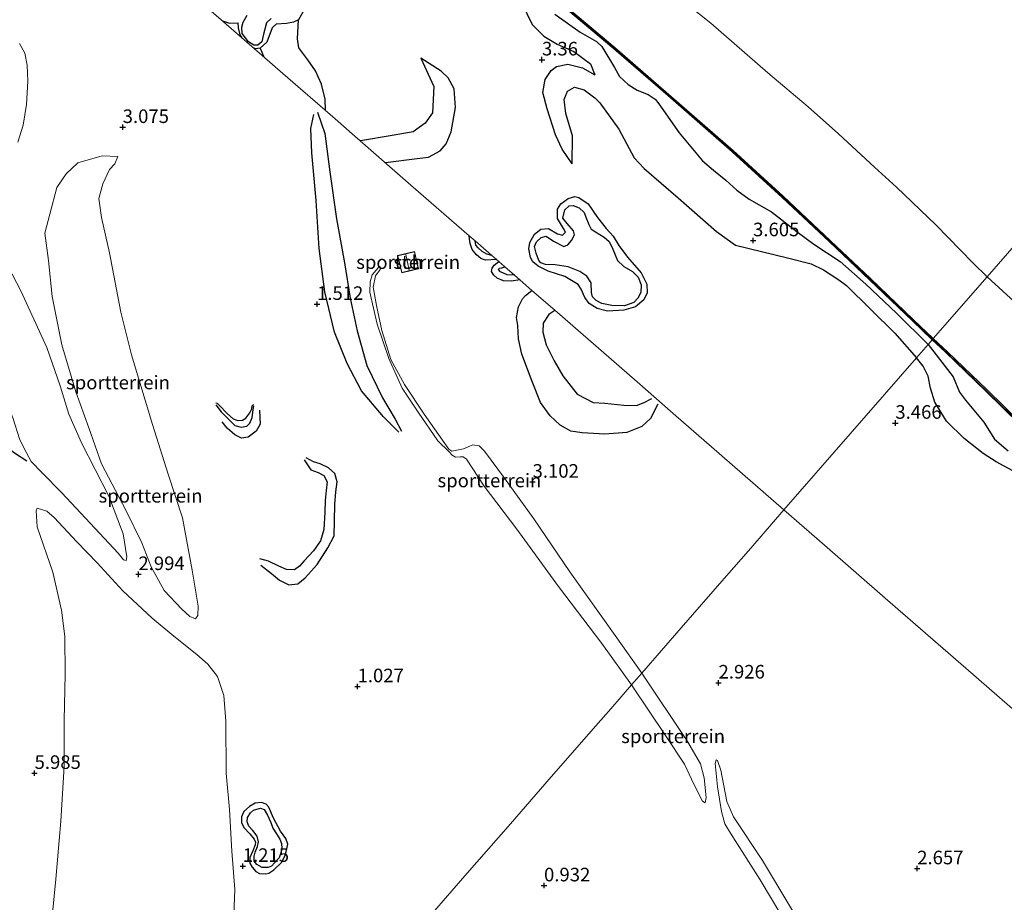
# Model space of a CAD drawing. Units: metres. Extents: x 69988 to 80003, y 437498 to 443596.
# Drawn here: x 70841 to 71022, y 437999 to 438162 of the extents above; entities that cross this region are included whole.
import ezdxf
from ezdxf.enums import TextEntityAlignment as Align

# ---------------------------------------------------------------- set-up
doc = ezdxf.new("R2010")
doc.units = ezdxf.units.M
doc.layers.get('0').update_dxf_attribs({"lineweight": 25})
for name, color, linetype, lineweight in [('B-ME-GW-GRONDWERKLIJN-L-B1', 10, 'Continuous', 25), ('B-ME-GW-HOOGTEPUNT-S-B1', 10, 'Continuous', 25), ('B-ME-GW-KRUINLIJN-L-B1', 93, 'Continuous', 18), ('B-ME-GW-TEENLIJN-L-B1', 93, 'Continuous', 18), ('B-ME-IE-GRONDWERKLIJN-GROND_INGERICHT-GV-B6', 253, 'Continuous', 18), ('B-ME-IE-HULPGEOMETRIE-L-B1', 53, 'Continuous', 18), ('B-ME-KG-KADASTRAAL-DAKRAND-L-B1', 13, 'Continuous', 18), ('B-ME-KG-KADASTRAAL-NOKLIJN-L-B1', 13, 'Continuous', 18), ('B-ME-MW-MUUR-GV-B6', 8, 'IE-TERREINAFSCHEIDING-KUNSTMATIG', 18), ('B-ME-MW-MUUR-L-B1', 8, 'IE-TERREINAFSCHEIDING-KUNSTMATIG', 18), ('B-ME-OB-BEKLEDING-GV-B6', 253, 'Continuous', 18), ('B-ME-OB-WATERLIJN-L-B1', 133, 'OB-WATERLIJN', 18), ('B-ME-OG-BEBOUWING-GV-B6', 173, 'Continuous', 18), ('B-ME-OG-BREUK-L-B1', 10, 'Continuous', 25), ('B-ME-OG-WATER-GV-B6', 153, 'Continuous', 18)]:
    doc.layers.add(name, color=color, linetype=linetype, lineweight=lineweight)
doc.styles.add('NLCS-ISO', font='NLCS-ISO.TTF')
doc.linetypes.add('IE-TERREINAFSCHEIDING-KUNSTMATIG', pattern='A,4,[82,NLCS.SHX,S=0.75,R=90,X=0,Y=0],4,-2', length=10)
doc.linetypes.add('OB-WATERLIJN', pattern='A,10,[32,NLCS.SHX,S=2,R=0,X=0,Y=0],-12', length=22)

# ---------------------------------------------------------------- blocks, each defined once
blk = doc.blocks.new('hoogtepunt')
for p, q in [((-0.5, 0), (0.5, 0)), ((0, 0.5), (0, -0.5))]:
    blk.add_line(p, q)

msp = doc.modelspace()

# ---------------------------------------------------------------- linework, layer by layer
at = {"layer": 'B-ME-GW-GRONDWERKLIJN-L-B1'}
for p, q in [((70923.27, 438121.84, 3.11), (70923.29, 438121.9, 3.11)), ((70928.36, 438117.49, 3.25), (70928.29, 438117.47, 3.25)), ((70929.85, 438116.12, 3.53), (70929.92, 438116.12, 3.54)), ((70931.7, 438114.57, 3.67), (70931.62, 438114.57, 3.67)), ((70939.02, 438108.12, 4.12), (70939.05, 438108.16, 4.11)), ((70939.05, 438108.16, 4.11), (70939.1, 438108.18, 4.1))]:
    msp.add_line(p, q, dxfattribs=at)
for points in [[(70891, 438174.29, 3.67), (70890.86, 438172.34, 3.66), (70890.38, 438171.58, 3.66), (70889.74, 438170.82, 3.66), (70889.48, 438170.02, 3.7), (70889.62, 438168.97, 3.67), (70890.24, 438168.36, 3.67), (70892.01, 438166.85, 3.52), (70892.9, 438164.83, 3.44), (70892.94, 438163.56, 3.3), (70891.85, 438161.6, 3.17), (70890.96, 438161.19, 3.06), (70889.65, 438160.93, 2.79), (70887.75, 438160.81, 2.66), (70887.01, 438160.11, 2.6), (70886.03, 438157.48, 2.48), (70884.83, 438156.41, 2.27), (70883.96, 438156.26, 2.24), (70883.67, 438156.42, 2.22)], [(70939.05, 438162.64, 4.77), (70943.7, 438159.31, 4.62), (70946.7, 438157.61, 4.35), (70947.67, 438156.71, 4.35), (70950.02, 438152.86, 4.53), (70950.96, 438151.15, 4.8), (70952.52, 438149.68, 4.8), (70954.18, 438148.68, 4.69), (70956.19, 438147.89, 4.54), (70957.53, 438146.98, 4.65), (70958.2, 438146.17, 4.72), (70961.94, 438140.83, 4.67), (70966.22, 438135.67, 4.59), (70968.23, 438133.95, 4.57), (70970.51, 438132.08, 4.96), (70972.56, 438130.25, 5.01), (70974.78, 438128.61, 5.01), (70978.9, 438126.27, 4.59), (70983.65, 438122.59, 4.74), (70986.7, 438120.3, 4.57), (70991.55, 438117.1, 4.15), (70996.25, 438112.96, 4.25), (71001.93, 438107.61, 4.26), (71007.75, 438101.85, 4.17)], [(70881.48, 438158.32, 2.18), (70881.1, 438158.86, 2.19), (70880.81, 438160.11, 2.25), (70880.78, 438161.03, 2.29)], [(70896.83, 438144.95, 4.03), (70896.75, 438147.03, 3.93), (70896.11, 438149.79, 3.86), (70894.97, 438152.23, 3.71), (70893.58, 438154.24, 3.75), (70891.95, 438156.44, 3.51), (70891.68, 438158.1, 3.46), (70891.85, 438161.6, 3.17)], [(70914.35, 438154.56, 3.66), (70916.79, 438149.31, 4.13), (70916.52, 438144.51, 4.39), (70915.17, 438142.6, 4.52), (70912.94, 438140.98, 4.46), (70909.08, 438140.33, 4.35), (70903.26, 438139.35, 4.14)], [(70942.22, 438135.11, 3.13), (70940.39, 438137.8, 3.32), (70939.14, 438140.41, 3.58), (70937.6, 438145.25, 3.53), (70936.8, 438148.23, 3.37), (70937.28, 438150.61, 3.37), (70938.35, 438152.3, 3.37), (70939.34, 438153.04, 3.37), (70941.41, 438153.46, 3.38), (70944.15, 438152.74, 3.38), (70946.4, 438151.51, 3.38)], [(70895.34, 438144.58, 3.11), (70896.7, 438140.7, 3.18), (70897.62, 438133.64, 3.18), (70898.87, 438124.97, 2.96), (70900.31, 438116.88, 2.69), (70901.39, 438110.38, 2.49), (70902.66, 438104.37, 2.1), (70904.46, 438097.94, 1.73), (70907.34, 438092.02, 1.54), (70909.68, 438088.11, 1.47), (70910.83, 438085.89, 1.34)], [(70934.55, 438117.83, 4.01), (70934.28, 438119.47, 4.01), (70934.46, 438120.62, 4.07), (70935.3, 438122.12, 4.18), (70936.47, 438123.07, 4.26), (70937.88, 438123.18, 4.26), (70939.54, 438122.22, 4.12), (70940.47, 438121.95, 4.07), (70940.99, 438122.5, 4.07), (70940.64, 438123.19, 4.08), (70939.51, 438125.03, 4.18), (70939.51, 438126.73, 4.16), (70940.17, 438127.71, 4.14), (70941.49, 438128.69, 4.01), (70942.74, 438129.1, 3.92), (70943.46, 438128.89, 3.91), (70945.16, 438127.74, 3.9), (70946.86, 438125.22, 3.95), (70948.49, 438123.22, 3.82), (70949.8, 438121.79, 3.56), (70950.83, 438120.09, 3.58), (70952.4, 438117.93, 3.68), (70954.95, 438115.02, 3.46), (70955.98, 438112.97, 3.36), (70956.02, 438111.36, 3.29), (70955.43, 438110.06, 3.22), (70953.86, 438108.74, 3.22), (70951.75, 438108.17, 3.25), (70948.7, 438107.96, 3.41), (70946.84, 438108.45, 3.49), (70945.33, 438109.38, 3.65), (70944.53, 438110.51, 3.8), (70943.91, 438112.04, 4.01), (70943.32, 438112.91, 4.13), (70940.87, 438114.37, 4.23), (70937.81, 438115.36, 4.24), (70935.97, 438116.27, 4.13), (70934.97, 438117.03, 4.05), (70934.55, 438117.83, 4.01)], [(70812.79, 438126.99, 6.14), (70817.79, 438119.56, 6.33), (70824.06, 438108.68, 6.25), (70831.77, 438094.93, 6.27), (70835.29, 438087.14, 6.17), (70837.84, 438083.25, 6.25), (70839.59, 438081.88, 6.2), (70841.88, 438080.41, 6.12)], [(70928.29, 438117.47, 3.25), (70926.25, 438117.39, 3.26), (70925.4, 438117.68, 3.28), (70924.63, 438118.33, 3.21), (70923.8, 438119.3, 3.16), (70923.43, 438120.44, 3.11), (70923.35, 438121.26, 3.13), (70923.27, 438121.84, 3.11)], [(70931.62, 438114.57, 3.67), (70930.29, 438114.69, 3.69), (70929.05, 438115.2, 3.62), (70928.64, 438115.62, 3.6), (70928.82, 438115.86, 3.62), (70929.29, 438115.97, 3.6), (70929.85, 438116.12, 3.53)], [(70939.02, 438108.12, 4.12), (70937.95, 438107.35, 4.44), (70936.92, 438105.78, 4.59), (70936.85, 438104.1, 4.65), (70937.47, 438101.76, 4.56), (70938.94, 438098.81, 4.44), (70940.53, 438096.07, 4.68), (70943.13, 438092.7, 4.41), (70946.1, 438091.14, 4.36), (70948.25, 438091.05, 4.27), (70951.71, 438090.69, 3.92), (70954.04, 438090.61, 3.8), (70955.5, 438091.17, 3.74), (70956.86, 438091.91, 3.44)], [(71007.75, 438101.85, 4.17), (71012.38, 438095.89, 4.37), (71013.51, 438093.08, 4.47), (71014.6, 438091.61, 4.5), (71017.98, 438087.56, 4.25), (71019.97, 438084.43, 3.99), (71022.48, 438082.26, 3.75)], [(70876.67, 438090.71, 1.15), (70877.61, 438089.42, 1.31), (70879.07, 438087.98, 1.43), (70880.16, 438086.93, 1.45), (70881.33, 438086.59, 1.55), (70882.37, 438086.81, 1.68), (70882.88, 438087.35, 1.6), (70883.33, 438088.39, 1.45), (70883.54, 438089.78, 1.27), (70883.64, 438090.55, 1.17)], [(70892.9, 438080.59, 1.22), (70894.1, 438078.75, 1.24), (70895.46, 438078.25, 1.36), (70896.53, 438077.7, 1.42), (70897.12, 438076.58, 1.4), (70896.98, 438074.98, 1.32), (70896.74, 438073.1, 1.34), (70896.72, 438070.94, 1.22), (70896.53, 438067.76, 1.32), (70895.9, 438065.7, 1.38), (70894.63, 438063.82, 1.44), (70892.93, 438062, 1.58), (70892.04, 438061.01, 1.67), (70891.12, 438060.35, 1.77), (70889.64, 438060.4, 1.71), (70888.23, 438061.05, 1.58), (70886.31, 438061.94, 1.52), (70884.75, 438062.37, 1.24)], [(70887.33, 438005.11, 0.82), (70888.78, 438006.55, 0.86), (70889.45, 438007.94, 0.84), (70889.89, 438009.86, 0.94), (70889.52, 438010.91, 0.94), (70888.55, 438012.25, 1.03), (70887.24, 438014.64, 1.15), (70886.41, 438016.63, 1.19), (70885.88, 438017.18, 1.16), (70885.02, 438017.51, 1.05), (70883.88, 438017.38, 0.94), (70882.82, 438016.77, 0.96), (70881.82, 438015.85, 0.99), (70881.39, 438014.86, 1.03), (70881.37, 438013.86, 1.05), (70881.81, 438012.91, 0.99), (70882.91, 438011.76, 1), (70883.67, 438010.74, 1.02), (70883.92, 438010.23, 1.03), (70883.91, 438009.73, 0.98), (70883.44, 438008.6, 0.98), (70882.9, 438007.39, 0.96), (70882.89, 438006.36, 0.97), (70883.33, 438005.61, 0.96), (70884.03, 438004.82, 0.93), (70884.68, 438004.45, 0.92), (70885.84, 438004.38, 0.93), (70886.42, 438004.53, 0.91), (70887.33, 438005.11, 0.82)]]:
    msp.add_polyline3d(points, dxfattribs=at)
at = {"layer": 'B-ME-GW-KRUINLIJN-L-B1'}
for points in [[(70844.67, 438078.19, 5.85), (70842.63, 438080.31, 6), (70841.3, 438082.79, 5.93), (70840.49, 438084.48, 5.84), (70839.36, 438088.15, 5.84), (70837.77, 438092.54, 5.82), (70833.51, 438101.32, 5.44), (70831.47, 438108.34, 5.26), (70829.48, 438113.31, 5.26), (70825.72, 438119.11, 5.29), (70822.04, 438121.91, 5.35), (70817.09, 438124.4, 5.78), (70812.98, 438127.67, 6.03), (70807.54, 438133.69, 6.08), (70798.56, 438144.68, 6.09)], [(70858.61, 438136.46, 2.86), (70855.71, 438136.57, 3.08), (70851.26, 438135.3, 3.23), (70849.08, 438133.23, 3.23), (70847.35, 438130.77, 3.26), (70846.11, 438125.84, 3.3), (70845.19, 438122.35, 3.41), (70845.86, 438117.32, 3.41), (70846.51, 438110.69, 3.3), (70848.27, 438101.76, 3.74), (70850.85, 438093.1, 3.85), (70853.29, 438086.47, 3.78), (70855.57, 438079.86, 3.48), (70860.13, 438071.2, 3.37), (70863, 438065.34, 3.15), (70864.73, 438060.93, 2.67), (70867.16, 438056.52, 2.51), (70870.4, 438053.11, 1.8), (70871.88, 438051.77, 1.63), (70872.93, 438051.32, 1.63)], [(70955.04, 438041.34, 2.86), (70950.47, 438047.84, 2.84), (70941.82, 438059.99, 2.93), (70935.17, 438069.76, 2.84), (70929.8, 438077.23, 2.93), (70926.12, 438082.21, 2.93), (70925.08, 438083.15, 2.93), (70923.92, 438083.36, 2.84), (70922.21, 438082.63, 2.93), (70920.11, 438082.21, 2.9), (70919.54, 438082.59, 2.87), (70914.96, 438089, 2.84), (70911.35, 438094.5, 2.99), (70908.83, 438099.07, 3.05), (70907.19, 438104.39, 2.9), (70906.21, 438109.03, 2.96), (70905.61, 438112.42, 2.87), (70906.04, 438114.5, 2.9), (70906.89, 438115.66, 2.87), (70906.87, 438116.17, 2.78)], [(70844.67, 438078.19, 5.85), (70848.31, 438074.5, 5.39), (70853.5, 438068.95, 4.72), (70858.65, 438063.44, 3.58), (70859.67, 438062.19, 3.5), (70860.14, 438062.04, 3.21)], [(70843.74, 438071.71, 5.77), (70843.58, 438071.2, 5.88), (70843.76, 438068.27, 5.95), (70846.66, 438059.94, 5.95), (70848.23, 438052.9, 5.85), (70848.84, 438048.1, 5.98), (70848.9, 438041.09, 5.9), (70848.72, 438032.66, 5.95), (70848.7, 438024.22, 5.9), (70848.1, 438014.11, 6.04), (70847.19, 438003.41, 5.93), (70845.95, 437990.89, 6.01), (70845.8, 437980.5, 5.98), (70845.42, 437967.64, 5.93), (70845.38, 437953.65, 6.04), (70844.85, 437939.54, 5.77), (70844.27, 437929.75, 5.9), (70844.75, 437921.25, 5.69), (70846.67, 437916.95, 5.63)], [(70955.04, 438041.34, 2.86), (70963.48, 438028.77, 2.86), (70965.83, 438024.62, 2.63), (70966.54, 438022.03, 2.19), (70966.89, 438018.43, 1.81), (70966.73, 438017.47, 1.63)], [(70968.71, 438025.35, 2.66), (70968.96, 438025.25, 2.75), (70969.62, 438023.46, 2.86), (70970.69, 438017.7, 2.69), (70971.95, 438014.88, 2.63), (70977.28, 438006.85, 2.63), (70987.34, 437990.05, 2.6), (70996.46, 437973.99, 2.25), (71000.14, 437967.27, 2.07), (71003.12, 437961.08, 1.69), (71003.23, 437958.93, 1.66)]]:
    msp.add_polyline3d(points, dxfattribs=at)
at = {"layer": 'B-ME-GW-TEENLIJN-L-B1'}
for points in [[(70840.21, 438139.06, 3.61), (70841.16, 438142.24, 3.42), (70841.79, 438146.03, 3.26), (70842.05, 438150.31, 3.42), (70841.92, 438153.28, 3.5), (70841.47, 438155.5, 3.48), (70840.5, 438157.26, 3.48)], [(70872.93, 438051.32, 1.63), (70873.35, 438051.93, 1.55), (70873.4, 438053.69, 1.59), (70872.3, 438060.28, 1.51), (70870.49, 438069.91, 1.84), (70867.85, 438077.99, 1.84), (70864.96, 438087.12, 1.51), (70861.11, 438099.92, 1.55), (70859.17, 438107.76, 1.84), (70857.06, 438118.69, 2.13), (70855.58, 438125.22, 2.38), (70855.14, 438128.69, 2.34), (70855.84, 438131.44, 2.51), (70857.05, 438134.03, 2.42), (70858.05, 438135.11, 2.67), (70858.61, 438136.46, 2.86)], [(70860.14, 438062.04, 3.21), (70860.27, 438062.72, 3.15), (70859.56, 438066.95, 3.26), (70856.92, 438073.92, 3.48), (70851.93, 438083.74, 3.85), (70849.61, 438088.98, 3.91), (70848, 438094.23, 3.96), (70845.56, 438101.31, 3.61), (70840.75, 438111.69, 3.8), (70835.89, 438120.93, 3.64)], [(70906.87, 438116.17, 2.78), (70906.52, 438115.95, 2.67), (70905.44, 438114.65, 2.67), (70905.04, 438113.39, 2.61), (70905.01, 438111.46, 2.55), (70906.31, 438105.56, 2.17), (70908.46, 438099.27, 1.7), (70910.96, 438093.77, 1.58), (70913.86, 438089.35, 1.46), (70917.51, 438084.09, 1.2), (70919.59, 438082.05, 1.02), (70920.17, 438081.47, 1.11), (70920.78, 438081.07, 1.23), (70921.59, 438081.18, 1.29), (70922.17, 438081.15, 1.32), (70922.8, 438080.73, 1.34), (70926.03, 438075.77, 1.4), (70932.05, 438067.81, 1.32), (70939.73, 438057.29, 1.49), (70947.67, 438046.8, 1.43), (70953.17, 438039.2, 1.54)], [(70875.35, 437949.87, 1.38), (70875.72, 437951.58, 1.36), (70877.12, 437960.23, 1.42), (70878.1, 437970.42, 1.4), (70878.69, 437977.5, 1.33), (70879.6, 437989.04, 1.08), (70879.87, 437995.32, 1.2), (70880.12, 438001.51, 1.14), (70879.57, 438008.54, 1.05), (70879.14, 438016.21, 1.14), (70878.55, 438022.91, 1.08), (70878.48, 438032.48, 1.05), (70878.1, 438037.21, 1.2), (70876.94, 438040.7, 1.4), (70875.16, 438042.96, 1.43), (70873.13, 438044.79, 1.62), (70868.92, 438048.17, 2.19), (70864.9, 438051.46, 2.92), (70859.55, 438056.5, 3.75), (70854.78, 438061.63, 4.26), (70851.08, 438065.53, 5), (70846.9, 438070.01, 5.41), (70845.51, 438071.17, 5.66), (70843.74, 438071.71, 5.77)], [(70966.73, 438017.47, 1.63), (70966.22, 438017.75, 1.63), (70964.6, 438020.88, 1.6), (70962.88, 438024.57, 1.54), (70959.54, 438029.67, 1.51), (70953.17, 438039.2, 1.54)], [(71003.23, 437958.93, 1.66), (71002.49, 437959.22, 1.57), (70999.2, 437964.42, 1.45), (70991.86, 437976.86, 1.51), (70984.65, 437990.21, 1.54), (70976.84, 438003.29, 1.48), (70971.37, 438011.88, 1.51), (70970.33, 438013.6, 1.6), (70969.73, 438015.85, 1.69), (70968.99, 438020.42, 2.16), (70968.54, 438024.67, 2.42), (70968.71, 438025.35, 2.66)]]:
    msp.add_polyline3d(points, dxfattribs=at)
at = {"layer": 'B-ME-IE-GRONDWERKLIJN-GROND_INGERICHT-GV-B6'}
for points in [[(70833.41, 438244.01, 4.73), (70842.78, 438237.59, 4.45), (70851.23, 438231.73, 4.44), (70861.38, 438224.65, 4.44), (70872.05, 438217.21, 4.22), (70879.13, 438212.19, 4.46), (70889.26, 438204.91, 4.27), (70900.99, 438195.9, 4.3), (70910.85, 438188.22, 4.29), (70919.93, 438181.27, 4.38), (70930.56, 438172.79, 4.33), (70938.75, 438165.74, 4.53), (70949.91, 438156.26, 4.22), (70959.82, 438147.66, 4.16), (70971.67, 438137.31, 4.1), (70980.87, 438128.92, 4.39), (70989.56, 438120.72, 4.28), (70996.94, 438113.76, 4.35), (71004.85, 438106.18, 4.27), (71008.48, 438102.7, 4.3)], [(71008.48, 438102.7, 4.3), (71007.75, 438101.85, 4.17), (71005.63, 438099.41, 3.64), (70981.2, 438071.38, 3.23), (70969.79, 438081.34, 3.29), (70960.84, 438089.15, 3.29), (70954.17, 438094.96, 3.8), (70939.05, 438108.16, 4.11), (70934.82, 438111.79, 3.37), (70932.58, 438113.74, 3.45), (70931.62, 438114.57, 3.67), (70929.85, 438116.12, 3.53), (70928.74, 438117.09, 3.33), (70928.29, 438117.47, 3.25), (70927.44, 438118.22, 2.89), (70924.35, 438120.91, 2.81), (70923.27, 438121.84, 3.11), (70912.55, 438131.19, 3.17), (70901.72, 438140.62, 3.33), (70898.58, 438143.36, 3.37), (70889, 438151.7, 3.38), (70878.05, 438161.24, 3.52), (70870.46, 438167.86, 3.54)], [(70870.46, 438167.86, 3.54), (70878.05, 438161.24, 3.52), (70889, 438151.7, 3.38), (70898.58, 438143.36, 3.37), (70901.72, 438140.62, 3.33), (70912.55, 438131.19, 3.17), (70923.27, 438121.84, 3.11), (70924.35, 438120.91, 2.81), (70927.44, 438118.22, 2.89), (70928.29, 438117.47, 3.25), (70928.74, 438117.09, 3.33), (70929.85, 438116.12, 3.53), (70931.62, 438114.57, 3.67), (70932.58, 438113.74, 3.45), (70934.82, 438111.79, 3.37), (70939.05, 438108.16, 4.11), (70954.17, 438094.96, 3.8), (70960.84, 438089.15, 3.29), (70969.79, 438081.34, 3.29), (70981.2, 438071.38, 3.23)], [(70840.21, 438139.06, 3.61), (70841.16, 438142.24, 3.42), (70841.79, 438146.03, 3.26), (70842.05, 438150.31, 3.42), (70841.92, 438153.28, 3.5), (70841.47, 438155.5, 3.48), (70840.5, 438157.26, 3.48)], [(70840.5, 438157.26, 3.48), (70841.47, 438155.5, 3.48), (70841.92, 438153.28, 3.5), (70842.05, 438150.31, 3.42), (70841.79, 438146.03, 3.26), (70841.16, 438142.24, 3.42), (70840.21, 438139.06, 3.61)], [(70858.61, 438136.46, 2.86), (70858.05, 438135.11, 2.67), (70857.05, 438134.03, 2.42), (70855.84, 438131.44, 2.51), (70855.14, 438128.69, 2.34), (70855.58, 438125.22, 2.38), (70857.06, 438118.69, 2.13), (70859.17, 438107.76, 1.84), (70861.11, 438099.92, 1.55), (70864.96, 438087.12, 1.51), (70867.85, 438077.99, 1.84), (70870.49, 438069.91, 1.84), (70872.3, 438060.28, 1.51), (70873.4, 438053.69, 1.59), (70873.35, 438051.93, 1.55), (70872.93, 438051.32, 1.63), (70871.88, 438051.77, 1.63), (70870.4, 438053.11, 1.8), (70867.16, 438056.52, 2.51), (70864.73, 438060.93, 2.67), (70863, 438065.34, 3.15), (70860.13, 438071.2, 3.37), (70855.57, 438079.86, 3.48), (70853.29, 438086.47, 3.78), (70850.85, 438093.1, 3.85), (70848.27, 438101.76, 3.74), (70846.51, 438110.69, 3.3), (70845.86, 438117.32, 3.41), (70845.19, 438122.35, 3.41), (70846.11, 438125.84, 3.3), (70847.35, 438130.77, 3.26), (70849.08, 438133.23, 3.23), (70851.26, 438135.3, 3.23), (70855.71, 438136.57, 3.08), (70858.61, 438136.46, 2.86)], [(70858.61, 438136.46, 2.86), (70855.71, 438136.57, 3.08), (70851.26, 438135.3, 3.23), (70849.08, 438133.23, 3.23), (70847.35, 438130.77, 3.26), (70846.11, 438125.84, 3.3), (70845.19, 438122.35, 3.41), (70845.86, 438117.32, 3.41), (70846.51, 438110.69, 3.3), (70848.27, 438101.76, 3.74), (70850.85, 438093.1, 3.85), (70853.29, 438086.47, 3.78), (70855.57, 438079.86, 3.48), (70860.13, 438071.2, 3.37), (70863, 438065.34, 3.15), (70864.73, 438060.93, 2.67), (70867.16, 438056.52, 2.51), (70870.4, 438053.11, 1.8), (70871.88, 438051.77, 1.63), (70872.93, 438051.32, 1.63), (70873.35, 438051.93, 1.55), (70873.4, 438053.69, 1.59), (70872.3, 438060.28, 1.51), (70870.49, 438069.91, 1.84), (70867.85, 438077.99, 1.84), (70864.96, 438087.12, 1.51), (70861.11, 438099.92, 1.55), (70859.17, 438107.76, 1.84), (70857.06, 438118.69, 2.13), (70855.58, 438125.22, 2.38), (70855.14, 438128.69, 2.34), (70855.84, 438131.44, 2.51), (70857.05, 438134.03, 2.42), (70858.05, 438135.11, 2.67), (70858.61, 438136.46, 2.86)], [(70840.49, 438084.48, 5.84), (70841.3, 438082.79, 5.93), (70842.63, 438080.31, 6), (70844.67, 438078.19, 5.85), (70848.31, 438074.5, 5.39), (70853.5, 438068.95, 4.72), (70858.65, 438063.44, 3.58), (70859.67, 438062.19, 3.5), (70860.14, 438062.04, 3.21), (70860.27, 438062.72, 3.15), (70859.56, 438066.95, 3.26), (70856.92, 438073.92, 3.48), (70851.93, 438083.74, 3.85), (70849.61, 438088.98, 3.91), (70848, 438094.23, 3.96), (70845.56, 438101.31, 3.61), (70840.75, 438111.69, 3.8), (70835.89, 438120.93, 3.64)], [(70835.89, 438120.93, 3.64), (70840.75, 438111.69, 3.8), (70845.56, 438101.31, 3.61), (70848, 438094.23, 3.96), (70849.61, 438088.98, 3.91), (70851.93, 438083.74, 3.85), (70856.92, 438073.92, 3.48), (70859.56, 438066.95, 3.26), (70860.27, 438062.72, 3.15), (70860.14, 438062.04, 3.21)], [(70910.85, 438115.04, 3.26), (70913.97, 438115.77, 3.26), (70913.23, 438118.96, 3.26), (70910.11, 438118.23, 3.26), (70910.85, 438115.04, 3.26)], [(70981.2, 438071.38, 3.23), (70975.09, 438064.37, 3.11), (70970.19, 438058.73, 3.17), (70962.28, 438049.65, 2.95), (70955.04, 438041.34, 2.86), (70950.47, 438047.84, 2.84), (70941.82, 438059.99, 2.93), (70935.17, 438069.76, 2.84), (70929.8, 438077.23, 2.93), (70926.12, 438082.21, 2.93), (70925.08, 438083.15, 2.93), (70923.92, 438083.36, 2.84), (70922.21, 438082.63, 2.93), (70920.11, 438082.21, 2.9), (70919.54, 438082.59, 2.87), (70914.96, 438089, 2.84), (70911.35, 438094.5, 2.99), (70908.83, 438099.07, 3.05), (70907.19, 438104.39, 2.9), (70906.21, 438109.03, 2.96), (70905.61, 438112.42, 2.87), (70906.04, 438114.5, 2.9), (70906.89, 438115.66, 2.87), (70906.87, 438116.17, 2.78), (70906.52, 438115.95, 2.67), (70905.44, 438114.65, 2.67), (70905.04, 438113.39, 2.61), (70905.01, 438111.46, 2.55), (70906.31, 438105.56, 2.17), (70908.46, 438099.27, 1.7), (70910.96, 438093.77, 1.58), (70913.86, 438089.35, 1.46), (70917.51, 438084.09, 1.2), (70919.59, 438082.05, 1.02), (70920.17, 438081.47, 1.11), (70920.78, 438081.07, 1.23), (70921.59, 438081.18, 1.29), (70922.17, 438081.15, 1.32), (70922.8, 438080.73, 1.34), (70926.03, 438075.77, 1.4), (70932.05, 438067.81, 1.32), (70939.73, 438057.29, 1.49), (70947.67, 438046.8, 1.43), (70953.17, 438039.2, 1.54), (70949.33, 438034.79, 1.47), (70946.6, 438031.66, 1.17), (70938.38, 438022.22, 0.87), (70930.85, 438013.57, 0.6), (70922.5, 438003.99, 0.81), (70913.35, 437993.49, 0.88)], [(70955.04, 438041.34, 2.86), (70953.17, 438039.2, 1.54), (70947.67, 438046.8, 1.43), (70939.73, 438057.29, 1.49), (70932.05, 438067.81, 1.32), (70926.03, 438075.77, 1.4), (70922.8, 438080.73, 1.34), (70922.17, 438081.15, 1.32), (70921.59, 438081.18, 1.29), (70920.78, 438081.07, 1.23), (70920.17, 438081.47, 1.11), (70919.59, 438082.05, 1.02), (70917.51, 438084.09, 1.2), (70913.86, 438089.35, 1.46), (70910.96, 438093.77, 1.58), (70908.46, 438099.27, 1.7), (70906.31, 438105.56, 2.17), (70905.01, 438111.46, 2.55), (70905.04, 438113.39, 2.61), (70905.44, 438114.65, 2.67), (70906.52, 438115.95, 2.67), (70906.87, 438116.17, 2.78), (70906.89, 438115.66, 2.87), (70906.04, 438114.5, 2.9), (70905.61, 438112.42, 2.87), (70906.21, 438109.03, 2.96), (70907.19, 438104.39, 2.9), (70908.83, 438099.07, 3.05), (70911.35, 438094.5, 2.99), (70914.96, 438089, 2.84), (70919.54, 438082.59, 2.87), (70920.11, 438082.21, 2.9), (70922.21, 438082.63, 2.93), (70923.92, 438083.36, 2.84), (70925.08, 438083.15, 2.93), (70926.12, 438082.21, 2.93), (70929.8, 438077.23, 2.93), (70935.17, 438069.76, 2.84), (70941.82, 438059.99, 2.93), (70950.47, 438047.84, 2.84), (70955.04, 438041.34, 2.86)], [(71031.34, 438027.71, 3.21), (71014.67, 438042.23, 3.23), (70999.83, 438055.16, 3.27), (70988.65, 438064.89, 3.3), (70981.2, 438071.38, 3.23), (71005.63, 438099.41, 3.64), (71007.75, 438101.85, 4.17), (71008.48, 438102.7, 4.3), (71010.85, 438100.48, 4.63), (71018.36, 438093.27, 4.38), (71024.56, 438087.16, 4.56)], [(70860.14, 438062.04, 3.21), (70859.67, 438062.19, 3.5), (70858.65, 438063.44, 3.58), (70853.5, 438068.95, 4.72), (70848.31, 438074.5, 5.39), (70844.67, 438078.19, 5.85), (70842.63, 438080.31, 6), (70841.3, 438082.79, 5.93), (70840.49, 438084.48, 5.84)], [(70845.95, 437990.89, 6.01), (70847.19, 438003.41, 5.93), (70848.1, 438014.11, 6.04), (70848.7, 438024.22, 5.9), (70848.72, 438032.66, 5.95), (70848.9, 438041.09, 5.9), (70848.84, 438048.1, 5.98), (70848.23, 438052.9, 5.85), (70846.66, 438059.94, 5.95), (70843.76, 438068.27, 5.95), (70843.58, 438071.2, 5.88), (70843.74, 438071.71, 5.77), (70845.51, 438071.17, 5.66), (70846.9, 438070.01, 5.41), (70851.08, 438065.53, 5), (70854.78, 438061.63, 4.26), (70859.55, 438056.5, 3.75), (70864.9, 438051.46, 2.92), (70868.92, 438048.17, 2.19), (70873.13, 438044.79, 1.62), (70875.16, 438042.96, 1.43), (70876.94, 438040.7, 1.4), (70878.1, 438037.21, 1.2), (70878.48, 438032.48, 1.05), (70878.55, 438022.91, 1.08), (70879.14, 438016.21, 1.14), (70879.57, 438008.54, 1.05), (70880.12, 438001.51, 1.14), (70879.87, 437995.32, 1.2)], [(70879.87, 437995.32, 1.2), (70880.12, 438001.51, 1.14), (70879.57, 438008.54, 1.05), (70879.14, 438016.21, 1.14), (70878.55, 438022.91, 1.08), (70878.48, 438032.48, 1.05), (70878.1, 438037.21, 1.2), (70876.94, 438040.7, 1.4), (70875.16, 438042.96, 1.43), (70873.13, 438044.79, 1.62), (70868.92, 438048.17, 2.19), (70864.9, 438051.46, 2.92), (70859.55, 438056.5, 3.75), (70854.78, 438061.63, 4.26), (70851.08, 438065.53, 5), (70846.9, 438070.01, 5.41), (70845.51, 438071.17, 5.66), (70843.74, 438071.71, 5.77), (70843.58, 438071.2, 5.88), (70843.76, 438068.27, 5.95), (70846.66, 438059.94, 5.95), (70848.23, 438052.9, 5.85), (70848.84, 438048.1, 5.98), (70848.9, 438041.09, 5.9), (70848.72, 438032.66, 5.95), (70848.7, 438024.22, 5.9), (70848.1, 438014.11, 6.04), (70847.19, 438003.41, 5.93), (70845.95, 437990.89, 6.01)], [(70913.35, 437993.49, 0.88), (70922.5, 438003.99, 0.81), (70930.85, 438013.57, 0.6), (70938.38, 438022.22, 0.87), (70946.6, 438031.66, 1.17), (70949.33, 438034.79, 1.47), (70953.17, 438039.2, 1.54), (70959.54, 438029.67, 1.51), (70962.88, 438024.57, 1.54), (70964.6, 438020.88, 1.6), (70966.22, 438017.75, 1.63), (70966.73, 438017.47, 1.63), (70966.89, 438018.43, 1.81), (70966.54, 438022.03, 2.19), (70965.83, 438024.62, 2.63), (70963.48, 438028.77, 2.86), (70955.04, 438041.34, 2.86), (70962.28, 438049.65, 2.95), (70970.19, 438058.73, 3.17), (70975.09, 438064.37, 3.11), (70981.2, 438071.38, 3.23), (70988.65, 438064.89, 3.3), (70999.83, 438055.16, 3.27), (71014.67, 438042.23, 3.23), (71031.34, 438027.71, 3.21)], [(70966.73, 438017.47, 1.63), (70966.22, 438017.75, 1.63), (70964.6, 438020.88, 1.6), (70962.88, 438024.57, 1.54), (70959.54, 438029.67, 1.51), (70953.17, 438039.2, 1.54), (70955.04, 438041.34, 2.86), (70963.48, 438028.77, 2.86), (70965.83, 438024.62, 2.63), (70966.54, 438022.03, 2.19), (70966.89, 438018.43, 1.81), (70966.73, 438017.47, 1.63)], [(71003.23, 437958.93, 1.66), (71002.49, 437959.22, 1.57), (70999.2, 437964.42, 1.45), (70991.86, 437976.86, 1.51), (70984.65, 437990.21, 1.54), (70976.84, 438003.29, 1.48), (70971.37, 438011.88, 1.51), (70970.33, 438013.6, 1.6), (70969.73, 438015.85, 1.69), (70968.99, 438020.42, 2.16), (70968.54, 438024.67, 2.42), (70968.71, 438025.35, 2.66), (70968.96, 438025.25, 2.75), (70969.62, 438023.46, 2.86), (70970.69, 438017.7, 2.69), (70971.95, 438014.88, 2.63), (70977.28, 438006.85, 2.63), (70987.34, 437990.05, 2.6), (70996.46, 437973.99, 2.25), (71000.14, 437967.27, 2.07), (71003.12, 437961.08, 1.69), (71003.23, 437958.93, 1.66)], [(70968.71, 438025.35, 2.66), (70968.54, 438024.67, 2.42), (70968.99, 438020.42, 2.16), (70969.73, 438015.85, 1.69), (70970.33, 438013.6, 1.6), (70971.37, 438011.88, 1.51), (70976.84, 438003.29, 1.48), (70984.65, 437990.21, 1.54), (70991.86, 437976.86, 1.51), (70999.2, 437964.42, 1.45), (71002.49, 437959.22, 1.57), (71003.23, 437958.93, 1.66), (71003.12, 437961.08, 1.69), (71000.14, 437967.27, 2.07), (70996.46, 437973.99, 2.25), (70987.34, 437990.05, 2.6), (70977.28, 438006.85, 2.63), (70971.95, 438014.88, 2.63), (70970.69, 438017.7, 2.69), (70969.62, 438023.46, 2.86), (70968.96, 438025.25, 2.75), (70968.71, 438025.35, 2.66)]]:
    msp.add_polyline3d(points, dxfattribs=at)
at = {"layer": 'B-ME-IE-HULPGEOMETRIE-L-B1'}
for p, q in [((71008.68, 438102.92, 2.83), (71008.48, 438102.7, 4.3)), ((71007.75, 438101.85, 4.17), (71005.63, 438099.41, 3.64)), ((71008.48, 438102.7, 4.3), (71007.75, 438101.85, 4.17)), ((71005.63, 438099.41, 3.64), (70981.2, 438071.38, 3.23))]:
    msp.add_line(p, q, dxfattribs=at)
for points in [[(71317.7, 438457.64, 3.54), (71316.99, 438456.83, 2.99), (71316.33, 438456.07, 2.95), (71315.84, 438455.5, 3.59), (71315.48, 438455.11, 3.59), (71314.88, 438454.41, 3.6), (71311.26, 438450.25, 3.53), (71308.25, 438446.8, 3.42), (71306.99, 438445.35, 3.29), (71303.55, 438441.39, 3.55), (71300.86, 438438.32, 3.4), (71297.71, 438434.7, 0.25), (71294.31, 438430.8, -0.5), (71018.61, 438114.31, -0.5), (71008.68, 438102.92, 2.83)], [(70870.46, 438167.86, 3.54), (70878.05, 438161.24, 3.52), (70889, 438151.7, 3.38), (70898.58, 438143.36, 3.37), (70901.72, 438140.62, 3.33), (70912.55, 438131.19, 3.17), (70923.27, 438121.84, 3.11), (70924.35, 438120.91, 2.81), (70927.44, 438118.22, 2.89), (70928.29, 438117.47, 3.25), (70928.74, 438117.09, 3.33), (70929.85, 438116.12, 3.53), (70931.62, 438114.57, 3.67), (70932.58, 438113.74, 3.45), (70934.82, 438111.79, 3.37), (70939.05, 438108.16, 4.11), (70954.17, 438094.96, 3.8), (70960.84, 438089.15, 3.29), (70969.79, 438081.34, 3.29), (70981.2, 438071.38, 3.23)], [(70841.76, 437911.32, 6.01), (70846.67, 437916.95, 5.63), (70856.07, 437927.74, 4.5), (70867.31, 437940.64, 2.55), (70875.35, 437949.87, 1.38), (70883.23, 437958.91, 0.76), (70892.4, 437969.44, 0.85), (70903.84, 437982.58, 0.85), (70913.35, 437993.49, 0.88), (70922.5, 438003.99, 0.81), (70930.85, 438013.57, 0.6), (70938.38, 438022.22, 0.87), (70946.6, 438031.66, 1.17), (70949.33, 438034.79, 1.47), (70953.17, 438039.2, 1.54), (70955.04, 438041.34, 2.86), (70962.28, 438049.65, 2.95), (70970.19, 438058.73, 3.17), (70975.09, 438064.37, 3.11), (70981.2, 438071.38, 3.23)], [(70981.2, 438071.38, 3.23), (70988.65, 438064.89, 3.3), (70999.83, 438055.16, 3.27), (71014.67, 438042.23, 3.23), (71031.34, 438027.71, 3.21), (71044.29, 438016.43, 3.17), (71057.17, 438005.21, 3.18), (71069.47, 437994.5, 3.24), (71081.9, 437983.67, 3.45), (71094.05, 437973.08, 3.7), (71097.38, 437970.19, 4.15), (71100.93, 437967.09, 4.54), (71101.45, 437966.65, 2.77), (71111.06, 437958.27, 1.14), (71114.64, 437955.15, 0.39), (71121.61, 437949.55, -0.5), (71185.54, 437893.37, -0.5)]]:
    msp.add_polyline3d(points, dxfattribs=at)
at = {"layer": 'B-ME-KG-KADASTRAAL-DAKRAND-L-B1'}
msp.add_polyline3d([(70910.89, 438115.1, 5.38), (70910.17, 438118.19, 5.36), (70913.19, 438118.9, 5.36), (70913.91, 438115.81, 5.39), (70910.89, 438115.1, 5.38)], dxfattribs=at)
at = {"layer": 'B-ME-KG-KADASTRAAL-NOKLIJN-L-B1'}
msp.add_line((70912.25, 438115.53, 6.2), (70911.6, 438118.41, 6.2), dxfattribs=at)
at = {"layer": 'B-ME-MW-MUUR-GV-B6'}
for points in [[(71008.68, 438102.92, 2.83), (71008.48, 438102.7, 4.3), (71004.85, 438106.18, 4.27), (70996.94, 438113.76, 4.35), (70989.56, 438120.72, 4.28), (70980.87, 438128.92, 4.39), (70971.67, 438137.31, 4.1), (70959.82, 438147.66, 4.16), (70949.91, 438156.26, 4.22), (70938.75, 438165.74, 4.53), (70930.56, 438172.79, 4.33), (70919.93, 438181.27, 4.38), (70910.85, 438188.22, 4.29), (70900.99, 438195.9, 4.3), (70889.26, 438204.91, 4.27), (70879.13, 438212.19, 4.46), (70872.05, 438217.21, 4.22), (70861.38, 438224.65, 4.44), (70851.23, 438231.73, 4.44), (70842.78, 438237.59, 4.45), (70833.41, 438244.01, 4.73)], [(70836.96, 438241.89, 2.13), (70842.95, 438237.83, 2.76), (70851.4, 438231.97, 2.76), (70861.55, 438224.9, 2.75), (70872.22, 438217.45, 2.7), (70879.3, 438212.43, 2.69), (70889.43, 438205.15, 2.75), (70901.17, 438196.14, 2.97), (70911.03, 438188.46, 2.97), (70920.12, 438181.5, 2.98), (70930.75, 438173.02, 3.2), (70938.94, 438165.97, 2.9), (70950.1, 438156.49, 2.88), (70960.01, 438147.88, 2.91), (70971.87, 438137.53, 2.78), (70981.07, 438129.14, 2.78), (70989.77, 438120.93, 2.81), (70997.15, 438113.98, 2.88), (71005.05, 438106.39, 2.79), (71008.68, 438102.92, 2.83)], [(71024.56, 438087.16, 4.56), (71018.36, 438093.27, 4.38), (71010.85, 438100.48, 4.63), (71008.48, 438102.7, 4.3), (71008.68, 438102.92, 2.83), (71011.31, 438100.49, 2.86), (71018.61, 438093.52, 2.83), (71024.81, 438087.41, 2.79)]]:
    msp.add_polyline3d(points, dxfattribs=at)
at = {"layer": 'B-ME-MW-MUUR-L-B1'}
for points in [[(70794.81, 438270.01, 4.87), (70801.58, 438265.86, 4.98), (70808.93, 438261.1, 4.97), (70818.45, 438254.59, 4.89), (70832.67, 438244.71, 4.87), (70846.35, 438235.28, 5), (70862.2, 438224.29, 4.77), (70878.15, 438213.1, 4.92), (70889.32, 438205.07, 4.74), (70900.75, 438196.3, 4.72), (70920.69, 438180.86, 4.76), (70930.61, 438172.93, 4.93), (70939.38, 438165.41, 5.12), (70952.14, 438154.53, 4.83), (70962.68, 438145.42, 4.8), (70971.95, 438137.29, 4.76), (70980.87, 438129.1, 5.14), (70990.46, 438120.14, 5.17), (71001.14, 438109.93, 5.11), (71008.57, 438102.81, 5.04)], [(71008.57, 438102.81, 5.04), (71014.58, 438097.07, 5.01), (71025.08, 438086.86, 5.11), (71034.19, 438077.56, 5.27), (71041.76, 438069.93, 5.09), (71048.76, 438062.46, 5.13), (71056.8, 438053.42, 5.21), (71060.5, 438049.04, 5.15), (71064.5, 438044.11, 5.22), (71068.99, 438037.94, 5.26), (71072.76, 438032.59, 5.21), (71079.8, 438021.41, 5.27), (71084.68, 438013, 5.2), (71086.85, 438008.26, 5.2), (71087.75, 438006.51, 5.16), (71091.46, 437997.33, 5.11), (71096.38, 437982.54, 5.26), (71099.63, 437971.84, 5.3), (71101.17, 437966.89, 5.15)]]:
    msp.add_polyline3d(points, dxfattribs=at)
at = {"layer": 'B-ME-OB-BEKLEDING-GV-B6'}
for points in [[(71018.61, 438114.31, -0.5), (71008.68, 438102.92, 2.83), (71005.05, 438106.39, 2.79), (70997.15, 438113.98, 2.88), (70989.77, 438120.93, 2.81), (70981.07, 438129.14, 2.78), (70971.87, 438137.53, 2.78), (70960.01, 438147.88, 2.91), (70950.1, 438156.49, 2.88), (70938.94, 438165.97, 2.9), (70930.75, 438173.02, 3.2), (70920.12, 438181.5, 2.98), (70911.03, 438188.46, 2.97), (70901.17, 438196.14, 2.97), (70889.43, 438205.15, 2.75), (70879.3, 438212.43, 2.69), (70872.22, 438217.45, 2.7), (70861.55, 438224.9, 2.75), (70851.4, 438231.97, 2.76), (70842.95, 438237.83, 2.76), (70836.96, 438241.89, 2.13)], [(70959.41, 438167.68, -0.5), (70967.73, 438160.99, -0.5), (70978.27, 438151.85, -0.5), (70985.64, 438145.59, -0.5), (70991.22, 438140.6, -0.5), (70997.86, 438134.46, -0.5), (71001.94, 438130.79, -0.5), (71009.15, 438123.89, -0.5), (71016, 438116.89, -0.5), (71018.61, 438114.31, -0.5)], [(71024.81, 438087.41, 2.79), (71018.61, 438093.52, 2.83), (71011.31, 438100.49, 2.86), (71008.68, 438102.92, 2.83), (71018.61, 438114.31, -0.5), (71025.79, 438107.73, -0.5)]]:
    msp.add_polyline3d(points, dxfattribs=at)
at = {"layer": 'B-ME-OB-WATERLIJN-L-B1'}
for points in [[(71018.61, 438114.31, -0.5), (71016, 438116.89, -0.5), (71009.15, 438123.89, -0.5), (71001.94, 438130.79, -0.5), (70997.86, 438134.46, -0.5), (70991.22, 438140.6, -0.5), (70985.64, 438145.59, -0.5), (70978.27, 438151.85, -0.5), (70967.73, 438160.99, -0.5), (70959.41, 438167.68, -0.5)], [(71018.61, 438114.31, -0.5), (71025.79, 438107.73, -0.5), (71031.99, 438100.97, -0.5), (71038.17, 438094.81, -0.5), (71043.49, 438088.61, -0.5), (71046.57, 438085.78, -0.5), (71050.49, 438082.05, -0.5), (71054.51, 438078.06, -0.5), (71060.4, 438072.55, -0.5), (71067.21, 438064.61, -0.5), (71074.18, 438056.46, -0.5), (71080.27, 438047.75, -0.5), (71086.95, 438038.24, -0.5), (71093.24, 438027.19, -0.5), (71098.85, 438016.51, -0.5), (71103.45, 438007.23, -0.5), (71106.63, 437998.02, -0.5), (71111.4, 437983.73, -0.5), (71115.16, 437971.76, -0.5), (71117.75, 437961.4, -0.5), (71121.61, 437949.55, -0.5)]]:
    msp.add_polyline3d(points, dxfattribs=at)
at = {"layer": 'B-ME-OG-BEBOUWING-GV-B6'}
msp.add_polyline3d([(70910.85, 438115.04, 3.26), (70910.11, 438118.23, 3.26), (70913.23, 438118.96, 3.26), (70913.97, 438115.77, 3.26), (70910.85, 438115.04, 3.26)], dxfattribs=at)
at = {"layer": 'B-ME-OG-BREUK-L-B1'}
for p, q in [((70884.83, 438156.41, 2.27), (70885.39, 438154.92, 2.27)), ((70924.35, 438120.91, 2.81), (70924.36, 438120.97, 2.81)), ((70927.51, 438118.22, 2.89), (70927.44, 438118.22, 2.89)), ((70928.74, 438117.09, 3.33), (70928.81, 438117.09, 3.33)), ((70932.64, 438113.76, 3.45), (70932.58, 438113.74, 3.45)), ((70934.88, 438111.81, 3.37), (70934.82, 438111.79, 3.37))]:
    msp.add_line(p, q, dxfattribs=at)
for points in [[(70932.88, 438164.81, 3.69), (70934.84, 438160.77, 3.71), (70937, 438158.59, 3.75), (70939.48, 438157.11, 3.75), (70942.54, 438155.77, 3.7), (70945.58, 438153.5, 3.53), (70946.4, 438151.51, 3.38)], [(70877.89, 438161.45, 2.44), (70879.14, 438161.01, 2.37), (70880.78, 438161.03, 2.29)], [(70886.81, 438161.84, 2.18), (70885.98, 438161.04, 2.15), (70885.44, 438158.99, 2.12), (70885.1, 438157.54, 2.12), (70884.38, 438156.95, 2.12), (70883.63, 438156.93, 2.12), (70882.65, 438157.58, 2.12), (70881.51, 438159.1, 2.12), (70881.43, 438160.24, 2.12), (70881.68, 438161.16, 2.14), (70882.4, 438162.46, 2.19)], [(70907.85, 438135.35, 3.51), (70913.71, 438136.06, 3.53), (70915.79, 438136.3, 3.64), (70917.91, 438137.46, 3.73), (70919.06, 438138.79, 3.86), (70919.96, 438141.01, 3.92), (70920.76, 438145.44, 3.98), (70920.49, 438148.93, 4.02), (70919.39, 438150.94, 4.01), (70918.09, 438152.17, 3.98), (70914.35, 438154.56, 3.66)], [(70942.22, 438135.11, 3.13), (70942.27, 438140.28, 3.06), (70941.08, 438144.35, 2.94), (70940.78, 438146.93, 2.85), (70941.39, 438148.46, 2.78), (70942.67, 438149.19, 2.77), (70944.46, 438148.74, 2.77), (70946.38, 438147.25, 2.83), (70947.31, 438146.32, 2.92), (70950.83, 438141.47, 2.97), (70953.66, 438136.19, 3.11), (70955.5, 438134.25, 3.11), (70961.71, 438128.85, 3), (70968.82, 438122.64, 3.47), (70972.3, 438120.12, 3.49), (70981.88, 438117.8, 3.48), (70986.21, 438116.67, 3.5), (70988.5, 438115.59, 3.47), (70991.29, 438113.72, 3.49), (70992.7, 438112.67, 3.52)], [(70910.3, 438085.7, 1.24), (70907.48, 438088.53, 1.24), (70903.48, 438093.31, 1.37), (70900.82, 438098.31, 1.44), (70898.46, 438104.09, 1.29), (70896.7, 438111.53, 1.76), (70895.65, 438119.48, 1.91), (70895.1, 438128.34, 2.3), (70894.34, 438137.12, 2.81), (70894.11, 438141.6, 2.93), (70894.66, 438144.16, 3.01)], [(70936.09, 438117.32, 3.45), (70935.6, 438118.63, 3.45), (70935.29, 438119.86, 3.5), (70935.65, 438120.75, 3.5), (70936.53, 438121.55, 3.5), (70937.46, 438121.8, 3.5), (70938.81, 438120.85, 3.41), (70940.67, 438119.9, 3.3), (70941.41, 438120.2, 3.3), (70942.08, 438121, 3.29), (70942.66, 438122.05, 3.25), (70942.5, 438122.79, 3.25), (70941.33, 438124.1, 3.25), (70940.51, 438125.08, 3.25), (70940.9, 438126.63, 3.25), (70941.65, 438127.34, 3.25), (70942.41, 438127.45, 3.25), (70943.52, 438127, 3.25), (70944.41, 438126.16, 3.25), (70944.76, 438125.29, 3.25), (70945.29, 438123.91, 3.25), (70945.75, 438123.05, 3.25), (70948.1, 438121.57, 3.23), (70949.03, 438120.78, 3.23), (70949.71, 438119.36, 3.22), (70950.6, 438117.32, 3.18), (70951.71, 438116.2, 3.18), (70953.32, 438115.3, 3.17), (70954.36, 438114.21, 3.17), (70954.91, 438112.85, 3.17), (70954.84, 438111.43, 3.17), (70954.31, 438110.34, 3.12), (70953.55, 438109.58, 3.11), (70951.84, 438108.94, 3.11), (70949.53, 438109.02, 3.1), (70947.67, 438109.4, 3.14), (70946.64, 438109.95, 3.14), (70945.96, 438110.61, 3.14), (70945.79, 438111.4, 3.14), (70945.74, 438113.18, 3.1), (70944.9, 438114.43, 3.1), (70943.61, 438115.29, 3.1), (70941.47, 438116.16, 3.1), (70939.08, 438116.49, 3.26), (70937.32, 438116.58, 3.4), (70936.49, 438116.86, 3.4), (70936.09, 438117.32, 3.45)], [(70927.44, 438118.22, 2.89), (70926.51, 438118.44, 2.92), (70925.69, 438118.97, 2.87), (70924.92, 438119.64, 2.89), (70924.52, 438120.15, 2.87), (70924.35, 438120.91, 2.81)], [(70932.58, 438113.74, 3.45), (70931.08, 438113.5, 3.45), (70929.56, 438113.58, 3.38), (70928.44, 438114.07, 3.38), (70927.84, 438114.59, 3.32), (70927.36, 438115.28, 3.3), (70927.49, 438115.91, 3.3), (70927.87, 438116.43, 3.28), (70928.74, 438117.09, 3.33)], [(70992.7, 438112.67, 3.52), (71001.59, 438103.95, 3.58), (71005.63, 438099.41, 3.64)], [(70957.98, 438090.83, 3.39), (70956.64, 438088.21, 3.3), (70955.07, 438086.76, 3.33), (70952.29, 438085.63, 3.21), (70948.21, 438085.32, 3.27), (70944.08, 438085.56, 3.42), (70941.96, 438085.9, 3.33), (70940.01, 438087.01, 3.47), (70938.17, 438088.72, 3.42), (70936.41, 438091.16, 3.56), (70934.86, 438095.02, 3.3), (70932.97, 438100.08, 3.39), (70932.38, 438102.89, 3.39), (70932.2, 438105.33, 3.44), (70932, 438106.82, 3.33), (70932.34, 438108.77, 3.36), (70933.08, 438110.24, 3.36), (70933.61, 438110.86, 3.36), (70934.82, 438111.79, 3.37)], [(71024, 438078.2, 3.61), (71020.25, 438080.26, 3.65), (71017.86, 438081.78, 3.69), (71014.35, 438084.56, 3.69), (71011.13, 438087.72, 3.85), (71008.96, 438091.21, 3.83), (71008.17, 438093.79, 3.83), (71007.74, 438096.02, 3.85), (71006.83, 438097.84, 3.85), (71005.63, 438099.41, 3.64)], [(70880.6, 438087.85, 0.76), (70879.9, 438088.11, 0.84), (70878.75, 438089.13, 0.92), (70877.33, 438090.59, 1.02), (70876.96, 438090.98, 1.02), (70876.63, 438091.02, 1.06)], [(70880.6, 438087.85, 0.76), (70881.57, 438087.9, 0.82), (70882.16, 438088.27, 0.84), (70882.93, 438089.23, 0.92), (70883.27, 438090, 1), (70883.36, 438090.57, 1.11), (70883.56, 438090.77, 1.13)], [(70884.65, 438089.77, 1.07), (70884.82, 438087.18, 1.28), (70884.07, 438085.9, 1.34), (70882.59, 438084.75, 1.4), (70881.38, 438084.59, 1.36), (70880.11, 438085.22, 1.3), (70878.7, 438086.44, 1.22), (70877.8, 438087.59, 1.17)], [(70884.93, 438061.19, 1.24), (70886.91, 438059.67, 1.2), (70888.34, 438058.46, 1.14), (70890.05, 438057.59, 1.16), (70891.73, 438057.79, 1.12), (70893.11, 438058.86, 1.1), (70895.32, 438061.32, 1.08), (70897.26, 438064.39, 1.08), (70898.45, 438066.62, 1.07), (70898.51, 438069.4, 1.03), (70898.52, 438072.41, 1.08), (70898.76, 438074.72, 1.03), (70898.99, 438076.53, 1.05), (70898.54, 438078.06, 1.14), (70897.39, 438079.16, 1.18), (70895.82, 438079.85, 1.18), (70894.6, 438080.23, 1.14), (70893.25, 438081, 1.14)], [(70886.29, 438005.56, 0.59), (70885.2, 438005.52, 0.64), (70884.2, 438006.1, 0.71), (70883.67, 438006.74, 0.67), (70883.67, 438007.63, 0.72), (70883.87, 438008.37, 0.67), (70884.32, 438009.41, 0.65), (70884.49, 438010.28, 0.69), (70884.26, 438011.31, 0.67), (70883.46, 438012.36, 0.71), (70882.7, 438013.19, 0.64), (70882.41, 438013.98, 0.59), (70882.46, 438014.76, 0.56), (70883, 438015.63, 0.53), (70883.56, 438016.09, 0.5), (70884.21, 438016.32, 0.5), (70884.86, 438016.49, 0.53), (70885.56, 438016.22, 0.59), (70886.18, 438015.19, 0.59), (70886.79, 438013.84, 0.56), (70887.15, 438012.77, 0.51), (70887.82, 438011.77, 0.5), (70888.4, 438010.78, 0.53), (70888.75, 438009.95, 0.53), (70888.79, 438009.05, 0.56), (70888.62, 438008.24, 0.55), (70888.27, 438007.36, 0.55), (70887.47, 438006.4, 0.58), (70886.91, 438005.77, 0.58), (70886.29, 438005.56, 0.59)]]:
    msp.add_polyline3d(points, dxfattribs=at)
at = {"layer": 'B-ME-OG-WATER-GV-B6'}
for points in [[(71294.31, 438430.8, -0.5), (71018.61, 438114.31, -0.5), (71016, 438116.89, -0.5), (71009.15, 438123.89, -0.5), (71001.94, 438130.79, -0.5), (70997.86, 438134.46, -0.5), (70991.22, 438140.6, -0.5), (70985.64, 438145.59, -0.5), (70978.27, 438151.85, -0.5), (70967.73, 438160.99, -0.5), (70959.41, 438167.68, -0.5)], [(71435.26, 438180.02, -0.5), (71185.54, 437893.37, -0.5), (71121.61, 437949.55, -0.5), (71117.75, 437961.4, -0.5), (71115.16, 437971.76, -0.5), (71111.4, 437983.73, -0.5), (71106.63, 437998.02, -0.5), (71103.45, 438007.23, -0.5), (71098.85, 438016.51, -0.5), (71093.24, 438027.19, -0.5), (71086.95, 438038.24, -0.5), (71080.27, 438047.75, -0.5), (71074.18, 438056.46, -0.5), (71067.21, 438064.61, -0.5), (71060.4, 438072.55, -0.5), (71054.51, 438078.06, -0.5), (71050.49, 438082.05, -0.5), (71046.57, 438085.78, -0.5), (71043.49, 438088.61, -0.5), (71038.17, 438094.81, -0.5), (71031.99, 438100.97, -0.5), (71025.79, 438107.73, -0.5), (71018.61, 438114.31, -0.5), (71294.31, 438430.8, -0.5)]]:
    msp.add_polyline3d(points, dxfattribs=at)

# ---------------------------------------------------------------- block references
at = {"layer": 'B-ME-GW-HOOGTEPUNT-S-B1', "rotation": 90}
for p in [(70936.67, 438154.27, 3.36), (70936.67, 438154.27, 3.36), (70859.5, 438141.83, 3.08), (70859.5, 438141.83, 3.08), (70975.52, 438120.98, 3.6), (70975.52, 438120.98, 3.6), (70895.27, 438109.26, 1.51), (70895.27, 438109.26, 1.51), (71001.71, 438087.38, 3.47), (71001.71, 438087.38, 3.47), (70934.94, 438076.53, 3.1), (70934.94, 438076.53, 3.1), (70862.4, 438059.53, 2.99), (70862.4, 438059.53, 2.99), (70902.73, 438038.87, 1.03), (70902.73, 438038.87, 1.03), (70969.17, 438039.56, 2.93), (70969.17, 438039.56, 2.93), (70843.28, 438022.92, 5.99), (70843.28, 438022.92, 5.99), (70881.6, 438005.8, 1.22), (70881.6, 438005.8, 1.22), (71005.73, 438005.36, 2.66), (71005.73, 438005.36, 2.66), (70937.05, 438002.22, 0.93), (70937.05, 438002.22, 0.93)]:
    msp.add_blockref('hoogtepunt', p, dxfattribs=at)

# ---------------------------------------------------------------- texts
at = {"layer": 'B-ME-GW-HOOGTEPUNT-S-B1', "ltscale": 0.2, "style": 'NLCS-ISO'}
for s, p in [('3.36', (70936.67, 438154.27, 3.36)), ('3.36', (70936.67, 438154.27, 3.36)), ('3.075', (70859.5, 438141.83, 3.08)), ('3.075', (70859.5, 438141.83, 3.08)), ('3.605', (70975.52, 438120.98, 3.6)), ('3.605', (70975.52, 438120.98, 3.6)), ('1.512', (70895.27, 438109.26, 1.51)), ('1.512', (70895.27, 438109.26, 1.51)), ('3.466', (71001.71, 438087.38, 3.47)), ('3.466', (71001.71, 438087.38, 3.47)), ('3.102', (70934.94, 438076.53, 3.1)), ('3.102', (70934.94, 438076.53, 3.1)), ('2.994', (70862.4, 438059.53, 2.99)), ('2.994', (70862.4, 438059.53, 2.99)), ('1.027', (70902.73, 438038.87, 1.03)), ('1.027', (70902.73, 438038.87, 1.03)), ('2.926', (70969.17, 438039.56, 2.93)), ('2.926', (70969.17, 438039.56, 2.93)), ('5.985', (70843.28, 438022.92, 5.99)), ('5.985', (70843.28, 438022.92, 5.99)), ('1.215', (70881.6, 438005.8, 1.22)), ('1.215', (70881.6, 438005.8, 1.22)), ('2.657', (71005.73, 438005.36, 2.66)), ('2.657', (71005.73, 438005.36, 2.66)), ('0.932', (70937.05, 438002.22, 0.93)), ('0.932', (70937.05, 438002.22, 0.93))]:
    msp.add_text(s, height=2.5, dxfattribs=at).set_placement(p, align=Align.BOTTOM_LEFT)
at = {"layer": 'B-ME-IE-GRONDWERKLIJN-GROND_INGERICHT-GV-B6', "ltscale": 0.2, "style": 'NLCS-ISO'}
for p in [(70912.04, 438117), (70858.64, 438094.84), (70858.64, 438094.84), (70927, 438076.8), (70864.62, 438073.98), (70960.81, 438029.71)]:
    msp.add_text('sportterrein', height=2.5, dxfattribs=at).set_placement(p, align=Align.MIDDLE_CENTER)
at = {"layer": 'B-ME-OG-BEBOUWING-GV-B6', "ltscale": 0.2, "style": 'NLCS-ISO'}
msp.add_text('sch', height=2.5, dxfattribs=at).set_placement((70912.04, 438117), align=Align.MIDDLE_CENTER)

doc.saveas('drawing.dxf')
